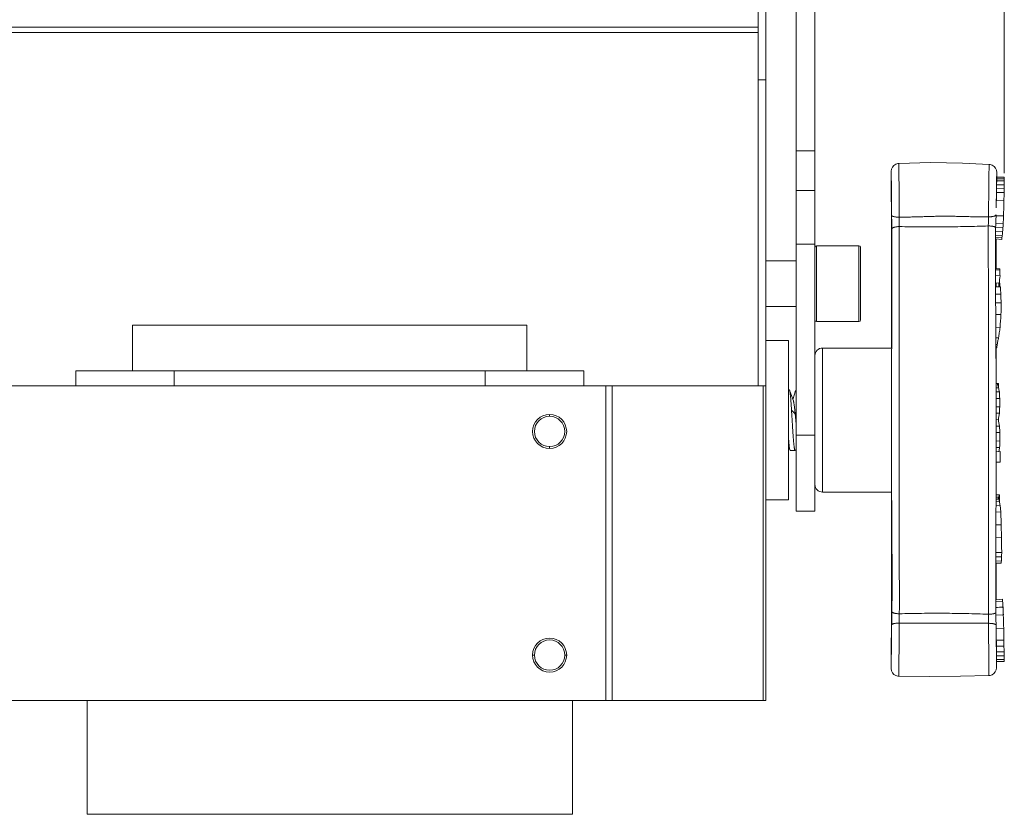
# Model space of a CAD drawing. Units: millimetres. Extents: x 27 to 1654, y 26 to 1163.
# Drawn here: x 549 to 679, y 554 to 659 of the extents above; entities that cross this region are included whole.
import ezdxf

# ---------------------------------------------------------------- set-up
doc = ezdxf.new("R2010")
doc.units = ezdxf.units.MM
doc.layers.add('SLD-0', color=7, linetype='Continuous', lineweight=15)
doc.layers.add('标注', color=7, linetype='Continuous', lineweight=15)
doc.styles.add('SLDTEXTSTYLE0', font='TXT', dxfattribs={"width": 0.638186})
doc.styles.add('SLDTEXTSTYLE1', font='TXT', dxfattribs={"width": 0.605})
doc.dimstyles.new('SLDDIMSTYLE1', dxfattribs={"dimtxt": 13, "dimasz": 3.302, "dimexe": 0, "dimexo": 0.0625, "dimgap": 3.25, "dimtad": 1, "dimrnd": 1e-09, "dimzin": 12, "dimdsep": 46, "dimtxsty": 'SLDTEXTSTYLE0', "dimblk1": 'NONE', "dimblk2": 'NONE', "dimsah": 1, "dimcen": 0.09, "dimadec": 0, "dimazin": 3, "dimtfac": 1, "dimtofl": 0, "dimtmove": 0, "dimatfit": 3, "dimldrblk": 'NONE', "dimfxl": 0, "dimfrac": 2, "dimtolj": 1, "dimtzin": 12, "dimarcsym": 0})

# ---------------------------------------------------------------- blocks, each defined once
blk = doc.blocks.new('_D_1')
at = {"layer": '标注'}
for p, q in [((159.3, 638.63), (159.3, 880.81)), ((679.22, 638.83), (679.22, 880.81)), ((664.22, 880.31), (174.3, 880.31))]:
    blk.add_line(p, q, dxfattribs=at)
for points in [[(174.3, 882.81), (174.3, 877.81), (159.3, 880.31)], [(664.22, 882.81), (664.22, 877.81), (679.22, 880.31)]]:
    blk.add_solid(points, dxfattribs=at)
at = {"layer": '标注', "insert": (337.73, 897.71), "char_height": 13, "attachment_point": 1, "style": 'SLDTEXTSTYLE1'}
blk.add_mtext('519.92mm(20.47in)', dxfattribs=at)
blk = doc.blocks.new('_NONE')

msp = doc.modelspace()

# ---------------------------------------------------------------- linework, layer by layer
at = {"layer": 'SLD-0', "lineweight": 0}
for p, q in [((647.748, 610.778), (647.748, 758.977)), ((651.748, 594.278), (651.748, 759.278)), ((654.248, 759.278), (654.248, 594.278)), ((646.748, 610.778), (646.748, 757.339)), ((191.748, 658.088), (646.748, 658.088)), ((191.748, 657.4), (646.748, 657.4)), ((647.748, 651.171), (646.748, 651.171)), ((651.748, 641.778), (654.248, 641.778)), ((669.47, 640.265), (665.318, 640.118)), ((673.692, 640.161), (669.47, 640.265)), ((664.314, 639.099), (664.306, 637.532)), ((664.354, 639.379), (664.314, 639.099)), ((664.473, 639.644), (664.354, 639.379)), ((664.662, 639.865), (664.473, 639.644)), ((664.903, 640.024), (664.662, 639.865)), ((665.175, 640.107), (664.903, 640.024)), ((665.318, 640.118), (665.175, 640.107)), ((677.212, 639.988), (673.692, 640.161)), ((677.364, 639.974), (677.212, 639.988)), ((677.634, 639.887), (677.364, 639.974)), ((677.874, 639.725), (677.634, 639.887)), ((678.061, 639.5), (677.874, 639.725)), ((678.179, 639.231), (678.061, 639.5)), ((678.218, 638.953), (678.179, 639.231)), ((678.218, 638.953), (678.213, 638.417)), ((678.221, 638.332), (678.218, 638.952)), ((678.213, 638.417), (678.212, 638.342)), ((678.215, 637.822), (679.215, 637.821)), ((678.219, 638.077), (679.219, 638.078)), ((678.22, 638.332), (679.22, 638.333)), ((679.217, 637.049), (679.221, 638.334)), ((654.248, 636.547), (651.748, 636.547)), ((664.306, 637.532), (664.317, 635.845)), ((678.2, 636.803), (679.2, 636.794)), ((678.208, 637.313), (679.208, 637.308)), ((679.217, 637.049), (679.217, 637.049)), ((679.217, 637.049), (679.217, 637.049)), ((679.217, 637.049), (679.217, 637.049)), ((664.317, 635.845), (664.348, 634.164)), ((678.174, 635.274), (679.174, 635.254)), ((678.192, 636.293), (679.192, 636.281)), ((664.348, 634.278), (664.348, 615.778)), ((678.149, 634.299), (678.148, 634.257)), ((678.149, 634.321), (678.149, 634.299)), ((678.149, 634.257), (678.15, 634.276)), ((664.361, 633.272), (664.376, 632.38)), ((678.084, 631.996), (678.099, 632.513)), ((678.099, 632.513), (678.125, 633.327)), ((678.117, 633.236), (679.116, 633.201)), ((664.376, 632.38), (664.384, 631.839)), ((664.384, 631.839), (664.389, 631.469)), ((664.389, 631.469), (664.406, 628.675)), ((678.046, 628.952), (678.076, 631.641)), ((678.071, 631.194), (679.001, 631.14)), ((678.076, 631.641), (678.084, 631.996)), ((678.079, 631.705), (679.042, 631.657)), ((678.091, 632.216), (679.072, 632.172)), ((678.059, 630.166), (678.887, 630.103)), ((678.062, 630.423), (678.916, 630.361)), ((678.065, 630.68), (678.949, 630.621)), ((678.148, 626.262), (678.148, 630.159)), ((654.248, 629.476), (651.748, 629.476)), ((654.448, 629.278), (660.048, 629.278)), ((654.448, 629.278), (660.048, 629.278)), ((654.448, 619.278), (654.448, 629.278)), ((660.048, 629.278), (660.048, 619.278)), ((660.248, 629.078), (660.248, 619.478)), ((664.406, 628.685), (664.4, 625.307)), ((678.054, 626.012), (678.046, 628.952)), ((651.748, 627.278), (647.748, 627.278)), ((678.053, 626.268), (678.619, 626.233)), ((678.054, 626.108), (678.64, 626.075)), ((678.079, 622.945), (678.054, 626.012)), ((664.4, 625.322), (664.384, 621.609)), ((678.059, 625.326), (678.655, 625.298)), ((678.067, 624.372), (678.541, 624.349)), ((678.071, 623.87), (678.699, 623.849)), ((678.148, 623.868), (678.148, 624.368)), ((678.607, 624.442), (678.609, 624.351)), ((678.105, 619.704), (678.079, 622.945)), ((678.079, 622.9), (678.759, 622.882)), ((651.748, 621.278), (647.748, 621.278)), ((664.384, 621.631), (664.368, 617.677)), ((678.089, 621.738), (678.801, 621.724)), ((678.101, 620.195), (678.78, 620.184)), ((678.124, 616.245), (678.105, 619.704)), ((564.248, 618.778), (616.248, 618.778)), ((564.248, 612.778), (564.248, 618.778)), ((564.248, 612.778), (564.248, 618.778)), ((616.248, 612.778), (616.248, 618.778)), ((616.248, 612.778), (616.248, 618.778)), ((654.448, 619.278), (660.048, 619.278)), ((654.448, 619.278), (660.048, 619.278)), ((678.111, 618.514), (678.663, 618.505)), ((664.368, 617.706), (664.359, 613.596)), ((678.119, 617.129), (678.463, 617.123)), ((650.748, 616.778), (647.748, 616.778)), ((650.748, 595.778), (650.748, 616.778)), ((664.364, 615.778), (655.248, 615.778)), ((655.248, 596.778), (655.248, 615.778)), ((678.135, 612.516), (678.124, 616.245)), ((678.124, 616.231), (678.288, 616.228)), ((678.125, 615.905), (678.239, 615.903)), ((678.125, 615.824), (678.219, 615.822)), ((678.148, 611.108), (678.148, 615.829)), ((664.359, 613.596), (664.355, 609.464)), ((556.748, 612.778), (623.748, 612.778)), ((556.748, 610.778), (556.748, 612.778)), ((569.748, 610.778), (569.748, 612.778)), ((610.748, 610.778), (610.748, 612.778)), ((623.748, 610.778), (623.748, 612.778)), ((678.14, 608.487), (678.135, 612.516)), ((190.748, 610.778), (647.748, 610.778)), ((626.666, 569.278), (626.666, 610.778)), ((627.514, 569.278), (627.514, 610.778)), ((647.397, 569.278), (647.397, 610.778)), ((647.748, 610.778), (647.748, 569.278)), ((678.137, 611.109), (678.289, 611.108)), ((678.137, 610.548), (678.475, 610.547)), ((678.289, 611.108), (678.373, 611.109)), ((678.373, 611.109), (678.462, 611.109)), ((678.462, 611.109), (678.461, 610.644)), ((678.461, 610.644), (678.461, 610.586)), ((650.859, 610.278), (650.748, 610.278)), ((650.859, 610.278), (650.748, 610.278)), ((650.899, 610.22), (650.859, 610.278)), ((651.071, 609.732), (650.899, 610.22)), ((651.268, 609.177), (651.071, 609.732)), ((651.4, 608.807), (651.268, 609.177)), ((651.542, 609.712), (651.332, 608.997)), ((651.681, 610.192), (651.542, 609.712)), ((664.355, 609.464), (664.354, 605.374)), ((678.138, 609.986), (678.567, 609.986)), ((678.139, 609.142), (678.616, 609.142)), ((678.14, 604.312), (678.14, 608.487)), ((678.14, 608.017), (678.617, 608.018)), ((619.248, 607.028), (619.248, 606.778)), ((651.636, 607.118), (651.156, 607.563)), ((651.748, 607.246), (651.636, 607.118)), ((678.14, 607.174), (678.571, 607.175)), ((678.467, 606.518), (678.468, 606.333)), ((664.354, 605.374), (664.356, 601.392)), ((678.14, 606.331), (678.439, 606.333)), ((678.14, 605.486), (678.579, 605.489)), ((678.468, 606.333), (678.469, 606.143)), ((654.248, 604.278), (651.748, 604.278)), ((678.137, 600.255), (678.14, 604.312)), ((678.14, 604.642), (678.632, 604.645)), ((678.64, 603.521), (678.632, 604.645)), ((619.248, 602.528), (619.248, 602.778)), ((650.748, 602.993), (650.931, 602.364)), ((678.139, 603.517), (678.64, 603.521)), ((678.139, 602.674), (678.602, 602.678)), ((650.931, 602.364), (650.981, 602.278)), ((651.625, 602.278), (650.981, 602.278)), ((651.625, 602.278), (650.981, 602.278)), ((651.672, 602.346), (651.625, 602.278)), ((664.356, 601.392), (664.362, 597.543)), ((678.138, 602.11), (678.653, 602.115)), ((678.669, 600.71), (678.653, 602.115)), ((678.129, 596.489), (678.137, 600.255)), ((678.137, 600.704), (678.669, 600.71)), ((678.148, 595.846), (678.148, 600.704)), ((664.362, 597.543), (664.373, 593.841)), ((664.364, 596.778), (655.248, 596.778)), ((664.348, 596.778), (664.348, 578.278)), ((678.115, 592.984), (678.129, 596.489)), ((678.127, 596.119), (678.5, 596.129)), ((678.128, 596.396), (678.587, 596.406)), ((678.587, 596.406), (678.606, 595.564)), ((650.748, 595.778), (647.748, 595.778)), ((678.123, 594.987), (678.664, 594.999)), ((678.125, 595.553), (678.583, 595.564)), ((678.377, 595.853), (678.126, 595.845)), ((678.126, 595.839), (678.489, 595.848)), ((678.379, 595.853), (678.377, 595.853)), ((678.489, 595.848), (678.379, 595.853)), ((678.41, 595.851), (678.413, 595.865)), ((678.606, 595.564), (678.608, 595.463)), ((678.753, 594.153), (678.664, 594.999)), ((654.248, 594.278), (651.748, 594.278)), ((664.373, 593.841), (664.39, 590.315)), ((678.119, 594.14), (678.753, 594.153)), ((678.098, 589.696), (678.115, 592.984)), ((678.112, 592.45), (678.821, 592.464)), ((678.857, 590.777), (678.821, 592.464)), ((664.39, 590.315), (664.408, 586.959)), ((678.084, 586.591), (678.098, 589.696)), ((678.104, 590.761), (678.857, 590.777)), ((678.094, 588.791), (678.877, 588.812)), ((678.087, 587.389), (678.81, 587.417)), ((678.089, 587.668), (678.84, 587.694)), ((678.091, 588.229), (678.868, 588.252)), ((678.148, 582.591), (678.148, 587.391)), ((664.408, 586.959), (664.415, 583.801)), ((678.081, 583.623), (678.084, 586.591)), ((664.415, 583.801), (664.397, 581.034)), ((678.102, 580.91), (678.081, 583.623)), ((678.089, 582.588), (678.967, 582.635)), ((678.091, 582.332), (678.993, 582.376)), ((679.003, 582.377), (679.004, 582.372)), ((664.392, 580.682), (664.382, 580.148)), ((664.397, 581.034), (664.392, 580.682)), ((678.107, 580.569), (678.102, 580.91)), ((678.117, 580.053), (678.107, 580.569)), ((678.108, 580.544), (679.089, 580.576)), ((664.382, 580.148), (664.364, 579.267)), ((678.134, 579.228), (678.117, 580.053)), ((664.348, 578.397), (664.31, 576.753)), ((678.139, 578.76), (679.139, 578.781)), ((678.148, 578.293), (678.148, 578.283)), ((678.148, 578.283), (678.148, 578.274)), ((678.148, 578.274), (678.148, 578.264)), ((678.149, 578.274), (678.149, 578.293)), ((678.149, 578.274), (678.149, 578.293)), ((679.149, 578.288), (679.139, 578.781)), ((664.31, 576.753), (664.297, 575.083)), ((678.156, 577.601), (678.158, 577.484)), ((678.158, 577.484), (678.16, 577.226)), ((678.16, 577.226), (678.168, 576.458)), ((678.167, 577.231), (679.167, 577.245)), ((678.168, 576.458), (678.17, 576.201)), ((678.17, 576.201), (678.172, 575.954)), ((678.172, 575.954), (678.173, 575.91)), ((678.173, 575.91), (678.175, 575.692)), ((678.175, 575.692), (678.179, 575.193)), ((678.177, 576.467), (679.177, 576.476)), ((678.185, 575.703), (679.185, 575.708)), ((616.998, 575.278), (617.248, 575.278)), ((621.498, 575.278), (621.248, 575.278)), ((664.297, 575.083), (664.307, 573.506)), ((678.179, 575.193), (678.184, 574.676)), ((678.184, 574.676), (678.185, 574.606)), ((678.185, 574.606), (678.186, 574.459)), ((678.186, 574.459), (678.186, 574.413)), ((678.189, 575.193), (679.189, 575.196)), ((678.191, 573.609), (678.193, 574.472)), ((678.192, 574.683), (679.192, 574.683)), ((678.193, 574.428), (679.193, 574.428)), ((679.193, 574.428), (679.193, 574.472)), ((664.307, 573.506), (664.308, 573.649)), ((664.307, 573.506), (664.347, 573.224)), ((664.347, 573.224), (664.467, 572.957)), ((664.467, 572.957), (664.657, 572.735)), ((664.657, 572.735), (664.899, 572.577)), ((677.606, 572.674), (677.845, 572.834)), ((677.845, 572.834), (678.033, 573.058)), ((678.033, 573.058), (678.151, 573.326)), ((678.151, 573.326), (678.191, 573.609)), ((664.899, 572.577), (665.17, 572.495)), ((665.17, 572.495), (665.311, 572.484)), ((665.311, 572.484), (669.389, 572.45)), ((669.389, 572.45), (673.435, 572.501)), ((673.435, 572.501), (677.187, 572.576)), ((677.187, 572.576), (677.337, 572.589)), ((677.337, 572.589), (677.606, 572.674)), ((190.748, 569.278), (647.748, 569.278)), ((558.248, 569.278), (558.248, 554.278)), ((622.248, 569.278), (622.248, 554.278)), ((622.248, 554.278), (558.248, 554.278))]:
    msp.add_line(p, q, dxfattribs=at)
for centre, radius in [((619.248, 604.778), 2.25), ((619.248, 604.778), 2), ((619.248, 575.278), 2.25), ((619.248, 575.278), 2)]:
    msp.add_circle(centre, radius, dxfattribs=at)
for centre, radius, start, end in [((131.545, 645.517), 546.714, 359.11486, 359.24798), ((610.485, 638.493), 67.733, 359.00151, 359.43261), ((651.313, 638.315), 26.907, 358.95025, 359.49286), ((654.228, 638.366), 23.992, 359.31089, 359.91937), ((610.776, 638.496), 68.443, 359.00489, 359.43479), ((652.07, 638.317), 27.15, 358.95399, 359.49575), ((655.155, 638.368), 24.065, 359.31024, 359.9183), ((-195.661, 649.579), 873.944, 359.028832, 359.18), ((535.862, 638.715), 142.351, 359.02536, 359.23049), ((568.566, 638.777), 109.652, 358.96823, 359.23453), ((535.592, 638.718), 143.621, 359.02778, 359.23261), ((568.568, 638.781), 110.65, 358.97128, 359.23714), ((608.275, 637.864), 70.946, 358.71902, 359.13433), ((607.337, 637.816), 71.883, 358.77397, 359.18401), ((651.785, 637.389), 27.434, 358.75336, 359.29024), ((650.599, 637.354), 28.62, 358.87524, 359.39003), ((550.238, 637.845), 127.961, 358.40136, 358.84866), ((524.073, 638.599), 154.136, 358.76398, 359.14289), ((550.822, 637.83), 128.378, 358.40363, 358.85037), ((523.957, 638.598), 155.252, 358.76598, 359.14493), ((577.35, 638.32), 101.873, 358.56231, 358.85143), ((581.253, 638.198), 97.969, 358.5759, 358.87671), ((487.638, 638.246), 190.552, 358.82001, 358.95379), ((539.033, 638.172), 140.171, 357.96736, 358.39797), ((398.41, 630.129), 266.963, 0.35761, 0.62577), ((590.308, 636.539), 88.871, 357.18382, 357.84727), ((629.961, 635.283), 49.214, 355.1705, 355.77499), ((615.168, 635.613), 63.996, 356.45606, 356.91805), ((687.02, 629.308), 8.172, 172.5932, 174.41433), ((693.258, 628.688), 14.439, 172.30512, 173.34542), ((654.448, 629.078), 0.2, 90, 180), ((660.048, 629.078), 0.2, 0, 90), ((693.396, 625.956), 14.756, 179.54026, 182.55785), ((702.577, 621.961), 24.154, 172.05968, 174.32698), ((703.687, 624.961), 25.086, 180.355, 181.18435), ((705.171, 624.997), 26.57, 181.39347, 182.484), ((724.932, 626.243), 46.295, 182.96454, 184.16285), ((792.696, 626.408), 113.991, 181.77233, 182.35478), ((1086.122, 615.568), 407.368, 179.13415, 179.35082), ((654.448, 619.478), 0.2, 180, 270), ((660.048, 619.478), 0.2, 270, 0), ((-89.476, 673.227), 770.085, 355.925179, 356.050397), ((655.248, 614.778), 1, 90, 180), ((722.967, 617.534), 45.037, 188.92501, 189.64914), ((1034.177, 629.885), 356.166, 183.20283, 183.33867), ((975.628, 591.395), 297.476, 176.79662, 176.95921), ((715.026, 601.062), 36.964, 170.48066, 171.80175), ((723.273, 613.3), 45.372, 188.83266, 189.91316), ((714.822, 597.142), 36.641, 171.30923, 172.19501), ((912.921, 592.409), 234.544, 177.28442, 177.49046), ((655.248, 597.778), 1, 180, 270), ((756.181, 606.368), 78.347, 187.92663, 188.3439), ((969.758, 592.775), 290.908, 180.39342, 180.78058), ((777.166, 586.915), 98.307, 178.89428, 179.22068), ((689.838, 586.356), 11.079, 173.06156, 174.50251), ((716.199, 586.102), 37.392, 176.70356, 177.55923), ((688.055, 583.425), 9.122, 184.96757, 186.60563), ((688.082, 583.587), 9.158, 186.51595, 187.59121), ((567.894, 574.943), 111.348, 3.42928, 3.82736), ((597.321, 576.804), 81.872, 3.35764, 3.89966), ((588.248, 577.014), 90.911, 2.24545, 2.89408), ((592.364, 577.481), 86.787, 2.04119, 2.72005), ((537.81, 575.696), 141.363, 1.25083, 1.97849), ((512.374, 576.181), 165.788, 0.73021, 1.05236), ((382.394, 574.422), 295.78, 0.61568, 0.74418), ((470.503, 574.276), 207.684, 0.81526, 1.10303), ((470.794, 574.282), 208.394, 0.81465, 1.10161), ((467.946, 574.118), 210.244, 0.64021, 0.84854), ((467.8, 574.117), 211.39, 0.63955, 0.84782), ((491.315, 574.09), 186.877, 0.49448, 0.72885), ((534.101, 574.262), 144.091, 0.37027, 0.57307), ((491.154, 574.088), 188.038, 0.49383, 0.72793), ((534.191, 574.258), 145.001, 0.37056, 0.57278), ((593.617, 574.389), 84.576, 0.19955, 0.54477), ((656.353, 574.483), 21.84, 359.97045, 0.52475), ((594.072, 574.388), 85.12, 0.19894, 0.54367), ((657.31, 574.483), 21.883, 359.97136, 0.52522)]:
    msp.add_arc(centre, radius, start, end, dxfattribs=at)
for points, knots in [([(664.35, 634.167), (664.346, 634.482), (664.34, 635.103), (664.333, 636.009), (664.327, 636.849), (664.322, 637.589), (664.318, 638.199), (664.316, 638.615), (664.315, 638.865), (664.315, 638.985), (664.314, 639.058), (664.314, 639.091), (664.314, 639.099)], [0, 0, 0, 0, 0.1914047, 0.3779094, 0.5507927, 0.7028324, 0.8280753, 0.9218661, 0.9556959, 0.9802307, 0.9950567, 1, 1, 1, 1]), ([(665.358, 633.044), (665.356, 633.256), (665.352, 633.682), (665.348, 634.326), (665.345, 634.972), (665.341, 635.612), (665.339, 636.237), (665.336, 636.837), (665.333, 637.405), (665.33, 637.932), (665.328, 638.343), (665.326, 638.648), (665.325, 638.856), (665.324, 639.05), (665.323, 639.23), (665.322, 639.394), (665.321, 639.542), (665.32, 639.674), (665.32, 639.773), (665.319, 639.844), (665.319, 639.891), (665.319, 639.934), (665.318, 639.972), (665.318, 640.006), (665.318, 640.035), (665.318, 640.057), (665.318, 640.072), (665.318, 640.082), (665.318, 640.09), (665.318, 640.098), (665.318, 640.104), (665.318, 640.108), (665.318, 640.111), (665.318, 640.113), (665.318, 640.115), (665.318, 640.116), (665.318, 640.117), (665.318, 640.118), (665.318, 640.118), (665.318, 640.118), (665.318, 640.118), (665.318, 640.118), (665.318, 640.118)], [0, 0, 0, 0, 0.08961, 0.1809842, 0.2728033, 0.3637476, 0.4524977, 0.5377341, 0.6182496, 0.6930982, 0.7613723, 0.7927795, 0.8222553, 0.8497207, 0.8750963, 0.8983031, 0.9192636, 0.9379188, 0.9542189, 0.9614704, 0.9681146, 0.9741454, 0.9795564, 0.9843416, 0.9884948, 0.9920104, 0.9935284, 0.9948867, 0.9960852, 0.9971238, 0.9980027, 0.9987217, 0.9990213, 0.999281, 0.9995007, 0.9996805, 0.9998203, 0.9999201, 0.9999551, 0.99998, 0.999995, 1, 1, 1, 1]), ([(677.212, 639.988), (677.212, 639.988), (677.212, 639.988), (677.212, 639.988), (677.212, 639.988), (677.212, 639.988), (677.212, 639.987), (677.212, 639.986), (677.212, 639.985), (677.212, 639.983), (677.211, 639.981), (677.211, 639.979), (677.211, 639.974), (677.211, 639.968), (677.211, 639.961), (677.211, 639.953), (677.211, 639.943), (677.211, 639.928), (677.211, 639.907), (677.21, 639.879), (677.21, 639.846), (677.209, 639.808), (677.209, 639.766), (677.208, 639.721), (677.207, 639.651), (677.206, 639.554), (677.205, 639.425), (677.203, 639.281), (677.201, 639.121), (677.198, 638.946), (677.196, 638.757), (677.193, 638.554), (677.19, 638.338), (677.188, 638.109), (677.184, 637.779), (677.179, 637.34), (677.173, 636.785), (677.167, 636.196), (677.162, 635.584), (677.156, 634.957), (677.149, 634.326), (677.141, 633.702), (677.134, 633.288), (677.13, 633.084)], [0, 0, 0, 0, 0.000005, 0.00002, 0.000045, 0.00008, 0.00018, 0.00032, 0.0005001, 0.0007201, 0.0009802, 0.0012803, 0.0020004, 0.0028807, 0.0039209, 0.0051213, 0.0064817, 0.0080021, 0.0115232, 0.0156827, 0.0204748, 0.0258928, 0.0319299, 0.0385797, 0.0458355, 0.0621384, 0.0807856, 0.1017239, 0.1248937, 0.1502235, 0.1776404, 0.2070714, 0.2384438, 0.271684, 0.3067026, 0.3816423, 0.4623926, 0.5480267, 0.6372271, 0.7285095, 0.8203888, 0.9113804, 1, 1, 1, 1]), ([(664.361, 633.272), (664.361, 633.269), (664.362, 633.261), (664.366, 633.25), (664.372, 633.239), (664.385, 633.224), (664.406, 633.206), (664.44, 633.185), (664.482, 633.166), (664.532, 633.147), (664.591, 633.129), (664.682, 633.106), (664.811, 633.081), (664.981, 633.06), (665.166, 633.047), (665.293, 633.044), (665.358, 633.044)], [0, 0, 0, 0, 0.0102674, 0.0210721, 0.032803, 0.0457552, 0.0760659, 0.1130465, 0.1570262, 0.2079867, 0.2657032, 0.3298031, 0.4751173, 0.6391718, 0.8162395, 1, 1, 1, 1]), ([(677.13, 633.084), (676.885, 633.082), (676.395, 633.082), (675.66, 633.089), (674.924, 633.102), (674.311, 633.117), (673.821, 633.129), (673.453, 633.138), (673.085, 633.146), (672.595, 633.158), (672.105, 633.169), (671.614, 633.174), (671.246, 633.174), (670.878, 633.171), (670.388, 633.162), (669.897, 633.148), (669.407, 633.133), (669.039, 633.122), (668.671, 633.111), (668.18, 633.095), (667.567, 633.077), (666.83, 633.059), (666.094, 633.047), (665.603, 633.044), (665.358, 633.044)], [0, 0, 0, 0, 0.0624534, 0.1249109, 0.1873776, 0.2498541, 0.2810946, 0.3123358, 0.3435778, 0.3748209, 0.4373064, 0.4685468, 0.4997871, 0.5310301, 0.5622784, 0.6247935, 0.6560568, 0.687322, 0.7185893, 0.7498586, 0.8123997, 0.8749377, 0.9374704, 1, 1, 1, 1]), ([(677.13, 633.084), (677.127, 632.882), (677.119, 632.48), (677.113, 632.077), (677.111, 631.877)], [0, 0, 0, 0, 0.5033047, 1, 1, 1, 1]), ([(678.125, 633.327), (678.125, 633.324), (678.123, 633.316), (678.119, 633.305), (678.113, 633.294), (678.101, 633.278), (678.079, 633.259), (678.045, 633.237), (678.003, 633.216), (677.953, 633.196), (677.895, 633.177), (677.804, 633.153), (677.675, 633.127), (677.505, 633.104), (677.322, 633.089), (677.195, 633.085), (677.13, 633.084)], [0, 0, 0, 0, 0.010518, 0.021614, 0.0336523, 0.0469098, 0.0777821, 0.1152205, 0.1595385, 0.2107154, 0.2685295, 0.3326158, 0.4776026, 0.6410078, 0.8172097, 1, 1, 1, 1]), ([(664.389, 631.469), (664.389, 631.48), (664.392, 631.503), (664.407, 631.536), (664.43, 631.568), (664.463, 631.598), (664.504, 631.627), (664.554, 631.655), (664.611, 631.681), (664.675, 631.705), (664.747, 631.726), (664.852, 631.752), (664.996, 631.777), (665.179, 631.794), (665.304, 631.796), (665.369, 631.795)], [0, 0, 0, 0, 0.0301259, 0.0622137, 0.0979741, 0.1385516, 0.1845703, 0.2362813, 0.293678, 0.3565647, 0.4246068, 0.4973669, 0.6548593, 0.8242299, 1, 1, 1, 1]), ([(665.372, 580.735), (665.375, 581.098), (665.379, 581.86), (665.379, 583.055), (665.377, 584.349), (665.373, 585.731), (665.368, 587.189), (665.362, 588.714), (665.358, 590.297), (665.354, 591.932), (665.351, 593.615), (665.35, 595.342), (665.349, 597.107), (665.348, 599.519), (665.348, 602.581), (665.348, 606.278), (665.348, 609.97), (665.348, 613.02), (665.349, 615.423), (665.35, 617.183), (665.351, 618.908), (665.353, 620.592), (665.357, 622.23), (665.361, 623.814), (665.365, 625.339), (665.37, 626.796), (665.373, 628.176), (665.375, 629.469), (665.374, 630.666), (665.371, 631.43), (665.369, 631.795)], [0, 0, 0, 0, 0.0213072, 0.0447789, 0.0701945, 0.0973333, 0.1259742, 0.1558967, 0.186921, 0.2189644, 0.2519575, 0.2858156, 0.3204255, 0.3556708, 0.4275422, 0.500307, 0.5729176, 0.644443, 0.6795436, 0.7140621, 0.7478866, 0.7809053, 0.8130056, 0.8440744, 0.8739919, 0.9025897, 0.9296785, 0.9550693, 0.9785728, 1, 1, 1, 1]), ([(677.111, 631.877), (676.622, 631.863), (675.645, 631.837), (674.178, 631.805), (672.956, 631.784), (671.978, 631.772), (670.999, 631.763), (669.776, 631.757), (668.307, 631.761), (666.838, 631.774), (665.858, 631.787), (665.369, 631.795)], [0, 0, 0, 0, 0.1248913, 0.2497886, 0.3747079, 0.4371798, 0.4996622, 0.624664, 0.7497226, 0.8748388, 1, 1, 1, 1]), ([(677.111, 631.877), (677.106, 631.517), (677.101, 630.755), (677.099, 629.557), (677.103, 628.253), (677.11, 626.855), (677.118, 625.38), (677.127, 623.839), (677.134, 622.242), (677.14, 620.598), (677.144, 618.91), (677.147, 617.183), (677.148, 615.422), (677.148, 613.02), (677.148, 609.97), (677.148, 606.278), (677.148, 602.581), (677.148, 599.519), (677.148, 597.106), (677.147, 595.34), (677.145, 593.61), (677.142, 591.921), (677.138, 590.277), (677.133, 588.684), (677.127, 587.146), (677.122, 585.675), (677.119, 584.284), (677.117, 582.985), (677.118, 581.792), (677.122, 581.035), (677.125, 580.676)], [0, 0, 0, 0, 0.021132, 0.0446206, 0.0701922, 0.0975722, 0.1264864, 0.1566603, 0.187871, 0.2200169, 0.2530139, 0.2867736, 0.3212005, 0.3561984, 0.4275149, 0.4999179, 0.5724814, 0.6441603, 0.6793127, 0.7138454, 0.7476639, 0.7806754, 0.8127976, 0.8439541, 0.8740508, 0.9028709, 0.9301451, 0.9556042, 0.9789788, 1, 1, 1, 1]), ([(678.076, 631.641), (678.076, 631.645), (678.075, 631.653), (678.071, 631.67), (678.058, 631.691), (678.035, 631.715), (678.003, 631.737), (677.962, 631.759), (677.914, 631.779), (677.858, 631.799), (677.795, 631.816), (677.725, 631.832), (677.62, 631.851), (677.478, 631.869), (677.298, 631.879), (677.174, 631.879), (677.111, 631.877)], [0, 0, 0, 0, 0.0117783, 0.0238807, 0.0503745, 0.0817368, 0.1191598, 0.1631565, 0.213837, 0.2710651, 0.3345346, 0.4038141, 0.4783822, 0.640918, 0.8167763, 1, 1, 1, 1]), ([(678.949, 630.621), (678.953, 630.664), (678.971, 630.837), (678.988, 631.01), (679.001, 631.14)], [0, 0, 0, 0, 0.2474413, 1, 1, 1, 1]), ([(678.64, 626.075), (678.634, 626.1), (678.624, 626.153), (678.62, 626.206), (678.619, 626.233)], [0, 0, 0, 0, 0.4885902, 1, 1, 1, 1]), ([(678.515, 623.855), (678.514, 623.895), (678.512, 624.06), (678.513, 624.225), (678.516, 624.349)], [0, 0, 0, 0, 0.2439471, 1, 1, 1, 1]), ([(678.463, 617.123), (678.493, 617.347), (678.558, 617.808), (678.627, 618.269), (678.663, 618.505)], [0, 0, 0, 0, 0.4872001, 1, 1, 1, 1]), ([(678.288, 616.228), (678.298, 616.303), (678.32, 616.452), (678.361, 616.676), (678.409, 616.9), (678.445, 617.048), (678.463, 617.123)], [0, 0, 0, 0, 0.2479985, 0.4972522, 0.7479283, 1, 1, 1, 1]), ([(678.219, 615.822), (678.219, 615.836), (678.224, 615.864), (678.233, 615.89), (678.239, 615.903)], [0, 0, 0, 0, 0.493554, 1, 1, 1, 1]), ([(678.239, 615.903), (678.242, 615.931), (678.255, 616.039), (678.272, 616.148), (678.288, 616.228)], [0, 0, 0, 0, 0.2538892, 1, 1, 1, 1]), ([(678.475, 610.547), (678.438, 610.641), (678.37, 610.826), (678.313, 611.015), (678.29, 611.108)], [0, 0, 0, 0, 0.511539, 1, 1, 1, 1]), ([(651.156, 607.563), (651.145, 607.728), (651.125, 608.048), (651.093, 608.508), (651.061, 608.928), (651.03, 609.301), (651.003, 609.579), (650.98, 609.772), (650.964, 609.894), (650.949, 610), (650.933, 610.089), (650.919, 610.152), (650.908, 610.194), (650.902, 610.212), (650.899, 610.22)], [0, 0, 0, 0, 0.1856121, 0.3594308, 0.5181017, 0.658906, 0.7793669, 0.8312809, 0.8773563, 0.9173893, 0.9512319, 0.9787857, 0.9901854, 1, 1, 1, 1]), ([(651.636, 607.118), (651.626, 607.217), (651.607, 607.41), (651.578, 607.69), (651.549, 607.948), (651.52, 608.181), (651.491, 608.384), (651.466, 608.535), (651.445, 608.638), (651.431, 608.703), (651.416, 608.758), (651.406, 608.792), (651.4, 608.807)], [0, 0, 0, 0, 0.175297, 0.3408539, 0.4937593, 0.6317878, 0.7529745, 0.8556257, 0.89952, 0.9382658, 0.9717789, 1, 1, 1, 1]), ([(651.625, 602.278), (651.622, 602.278), (651.617, 602.28), (651.609, 602.286), (651.601, 602.295), (651.594, 602.307), (651.587, 602.323), (651.579, 602.343), (651.572, 602.365), (651.561, 602.402), (651.548, 602.457), (651.533, 602.533), (651.518, 602.622), (651.504, 602.724), (651.489, 602.839), (651.474, 602.965), (651.459, 603.103), (651.439, 603.309), (651.414, 603.592), (651.385, 603.959), (651.356, 604.358), (651.327, 604.784), (651.298, 605.231), (651.27, 605.693), (651.241, 606.163), (651.203, 606.788), (651.175, 607.254), (651.156, 607.563)], [0, 0, 0, 0, 0.0014627, 0.0031983, 0.005378, 0.0080886, 0.0113741, 0.0152577, 0.0197528, 0.0248666, 0.0369522, 0.0515016, 0.0684836, 0.0878574, 0.1095587, 0.1335123, 0.1596413, 0.1878609, 0.250161, 0.3195605, 0.39509, 0.4757058, 0.5602764, 0.6476191, 0.7364945, 0.825683, 1, 1, 1, 1]), ([(651.748, 605.898), (651.729, 606.104), (651.693, 606.511), (651.655, 606.917), (651.636, 607.118)], [0, 0, 0, 0, 0.5054261, 1, 1, 1, 1]), ([(678.632, 604.645), (678.627, 604.715), (678.61, 604.996), (678.592, 605.278), (678.579, 605.489)], [0, 0, 0, 0, 0.2482597, 1, 1, 1, 1]), ([(650.748, 604.03), (650.763, 603.833), (650.784, 603.551), (650.816, 603.194), (650.838, 602.966), (650.861, 602.769), (650.88, 602.624), (650.896, 602.525), (650.908, 602.464), (650.919, 602.411), (650.927, 602.379), (650.931, 602.364)], [0, 0, 0, 0, 0.3520451, 0.5056789, 0.6424654, 0.7612286, 0.8608942, 0.9033011, 0.9406594, 0.9729075, 1, 1, 1, 1]), ([(678.413, 595.865), (678.422, 595.91), (678.439, 595.977), (678.471, 596.064), (678.49, 596.107), (678.5, 596.129)], [0, 0, 0, 0, 0.4905343, 0.74237, 1, 1, 1, 1]), ([(678.5, 596.129), (678.506, 596.151), (678.532, 596.245), (678.562, 596.337), (678.587, 596.406)], [0, 0, 0, 0, 0.2417731, 1, 1, 1, 1]), ([(678.583, 595.564), (678.574, 595.588), (678.54, 595.682), (678.509, 595.777), (678.489, 595.848)], [0, 0, 0, 0, 0.259003, 1, 1, 1, 1]), ([(678.821, 592.464), (678.816, 592.605), (678.793, 593.168), (678.77, 593.731), (678.753, 594.153)], [0, 0, 0, 0, 0.2508682, 1, 1, 1, 1]), ([(664.397, 581.034), (664.397, 581.024), (664.4, 581.002), (664.414, 580.972), (664.438, 580.943), (664.471, 580.914), (664.512, 580.887), (664.561, 580.862), (664.618, 580.838), (664.682, 580.816), (664.753, 580.796), (664.858, 580.773), (665.001, 580.75), (665.183, 580.735), (665.309, 580.734), (665.372, 580.735)], [0, 0, 0, 0, 0.028324, 0.0587936, 0.0932498, 0.1328703, 0.1782617, 0.2296415, 0.2869681, 0.3500137, 0.4184146, 0.4917073, 0.650698, 0.8220037, 1, 1, 1, 1]), ([(665.36, 579.502), (665.362, 579.71), (665.367, 580.121), (665.371, 580.532), (665.372, 580.735)], [0, 0, 0, 0, 0.5058102, 1, 1, 1, 1]), ([(677.125, 580.676), (676.145, 580.707), (674.676, 580.748), (672.717, 580.781), (671.248, 580.795), (669.779, 580.796), (667.821, 580.782), (666.352, 580.756), (665.372, 580.735)], [0, 0, 0, 0, 0.2500827, 0.3750844, 0.5000659, 0.6250387, 0.7500151, 1, 1, 1, 1]), ([(678.102, 580.91), (678.102, 580.906), (678.102, 580.898), (678.097, 580.881), (678.084, 580.86), (678.06, 580.837), (678.028, 580.814), (677.986, 580.793), (677.937, 580.773), (677.88, 580.754), (677.816, 580.736), (677.745, 580.72), (677.64, 580.701), (677.496, 580.684), (677.314, 580.674), (677.189, 580.674), (677.125, 580.676)], [0, 0, 0, 0, 0.0115445, 0.023446, 0.0496561, 0.08088, 0.1182785, 0.1623305, 0.2131195, 0.270489, 0.334115, 0.4035522, 0.4782671, 0.6410215, 0.8169394, 1, 1, 1, 1]), ([(677.125, 580.676), (677.126, 580.477), (677.13, 580.077), (677.135, 579.676), (677.137, 579.474)], [0, 0, 0, 0, 0.4961857, 1, 1, 1, 1]), ([(664.364, 579.267), (664.364, 579.271), (664.365, 579.278), (664.369, 579.289), (664.375, 579.3), (664.387, 579.315), (664.409, 579.334), (664.443, 579.355), (664.485, 579.375), (664.535, 579.394), (664.593, 579.412), (664.684, 579.436), (664.814, 579.461), (664.984, 579.483), (665.168, 579.498), (665.295, 579.502), (665.36, 579.502)], [0, 0, 0, 0, 0.0103273, 0.0212039, 0.0330118, 0.0460412, 0.076495, 0.1135928, 0.1576596, 0.2086774, 0.2664224, 0.3305233, 0.4757649, 0.6396648, 0.8165131, 1, 1, 1, 1]), ([(665.311, 572.484), (665.311, 572.484), (665.311, 572.484), (665.311, 572.484), (665.311, 572.484), (665.311, 572.485), (665.311, 572.485), (665.311, 572.486), (665.311, 572.488), (665.311, 572.489), (665.311, 572.491), (665.311, 572.494), (665.311, 572.498), (665.311, 572.505), (665.312, 572.512), (665.312, 572.52), (665.312, 572.53), (665.312, 572.545), (665.312, 572.566), (665.312, 572.596), (665.312, 572.629), (665.313, 572.667), (665.313, 572.71), (665.313, 572.756), (665.314, 572.827), (665.314, 572.926), (665.315, 573.057), (665.316, 573.204), (665.317, 573.366), (665.319, 573.544), (665.32, 573.737), (665.322, 573.944), (665.323, 574.164), (665.325, 574.397), (665.327, 574.732), (665.33, 575.178), (665.333, 575.741), (665.337, 576.337), (665.34, 576.958), (665.344, 577.593), (665.348, 578.234), (665.353, 578.871), (665.357, 579.293), (665.36, 579.502)], [0, 0, 0, 0, 0.000005, 0.00002, 0.000045, 0.00008, 0.00018, 0.00032, 0.0005, 0.00072, 0.00098, 0.00128, 0.0019999, 0.0028799, 0.0039199, 0.0051199, 0.0064798, 0.0079998, 0.0115198, 0.015678, 0.0204688, 0.025886, 0.0319231, 0.038574, 0.0458322, 0.0621458, 0.0808135, 0.1017849, 0.1250004, 0.1503836, 0.1778564, 0.2073407, 0.2387584, 0.2720307, 0.3070635, 0.3819616, 0.4625508, 0.5478865, 0.6367323, 0.7277276, 0.8195113, 0.9107224, 1, 1, 1, 1]), ([(677.137, 579.474), (676.646, 579.481), (675.91, 579.488), (674.929, 579.494), (674.193, 579.496), (673.457, 579.498), (672.72, 579.498), (671.984, 579.498), (671.248, 579.498), (670.512, 579.501), (669.776, 579.505), (669.04, 579.508), (668.304, 579.51), (667.568, 579.511), (666.587, 579.51), (665.85, 579.506), (665.36, 579.502)], [0, 0, 0, 0, 0.1250158, 0.1875197, 0.2500214, 0.3125214, 0.3750201, 0.4375176, 0.5000145, 0.5625113, 0.6250085, 0.6875057, 0.7500032, 0.8125012, 0.8749999, 1, 1, 1, 1]), ([(678.134, 579.228), (678.133, 579.231), (678.132, 579.239), (678.129, 579.25), (678.122, 579.261), (678.11, 579.277), (678.088, 579.296), (678.055, 579.318), (678.013, 579.339), (677.962, 579.359), (677.904, 579.378), (677.813, 579.403), (677.683, 579.429), (677.513, 579.453), (677.329, 579.469), (677.202, 579.473), (677.137, 579.474)], [0, 0, 0, 0, 0.0104822, 0.0215273, 0.0335062, 0.0467016, 0.0774554, 0.1147977, 0.1590489, 0.2101904, 0.2679994, 0.3321065, 0.4771969, 0.6407549, 0.8171103, 1, 1, 1, 1]), ([(677.137, 579.474), (677.139, 579.271), (677.144, 578.858), (677.149, 578.234), (677.153, 577.604), (677.157, 576.977), (677.16, 576.366), (677.164, 575.778), (677.167, 575.223), (677.17, 574.784), (677.173, 574.455), (677.174, 574.226), (677.176, 574.01), (677.178, 573.807), (677.179, 573.618), (677.181, 573.443), (677.182, 573.283), (677.183, 573.139), (677.184, 573.01), (677.185, 572.913), (677.185, 572.844), (677.186, 572.798), (677.186, 572.756), (677.186, 572.719), (677.186, 572.686), (677.187, 572.657), (677.187, 572.636), (677.187, 572.621), (677.187, 572.612), (677.187, 572.604), (677.187, 572.596), (677.187, 572.59), (677.187, 572.586), (677.187, 572.583), (677.187, 572.581), (677.187, 572.58), (677.187, 572.578), (677.187, 572.577), (677.187, 572.577), (677.187, 572.576), (677.187, 572.576), (677.187, 572.576), (677.187, 572.576), (677.187, 572.576)], [0, 0, 0, 0, 0.0885845, 0.1795395, 0.2713844, 0.362638, 0.4518192, 0.5374474, 0.6182065, 0.693166, 0.7281975, 0.7614517, 0.7928387, 0.8222845, 0.8497155, 0.8750584, 0.8982398, 0.9191876, 0.9378422, 0.9541508, 0.9614088, 0.9680606, 0.9740995, 0.9795189, 0.9843123, 0.9884731, 0.9919952, 0.9935161, 0.994877, 0.9960777, 0.9971183, 0.9979988, 0.9987193, 0.9990194, 0.9992796, 0.9994997, 0.9996798, 0.9998199, 0.99992, 0.999955, 0.99998, 0.999995, 1, 1, 1, 1]), ([(664.308, 573.649), (664.308, 573.738), (664.309, 573.956), (664.312, 574.34), (664.316, 574.836), (664.321, 575.428), (664.326, 576.102), (664.335, 577.099), (664.343, 577.87), (664.35, 578.394)], [0, 0, 0, 0, 0.0558534, 0.1377368, 0.2431007, 0.3691715, 0.5124746, 0.6689343, 1, 1, 1, 1]), ([(678.186, 574.413), (678.187, 574.299), (678.188, 574.139), (678.19, 573.94), (678.19, 573.826), (678.191, 573.735), (678.191, 573.67), (678.191, 573.631), (678.191, 573.613), (678.191, 573.609)], [0, 0, 0, 0, 0.4256912, 0.5977003, 0.740766, 0.8535917, 0.9348826, 0.9837206, 1, 1, 1, 1])]:
    msp.add_open_spline(points, degree=3, knots=knots, dxfattribs=at)
for points in [[(678.617, 608.018), (678.616, 608.393), (678.616, 608.768), (678.616, 609.142)], [(678.097, 581.565), (678.412, 581.577), (678.727, 581.592), (679.042, 581.604)]]:
    msp.add_open_spline(points, degree=3, dxfattribs=at)

# ---------------------------------------------------------------- dimensions: what is measured, and where the dimension line sits
at = {"layer": '标注'}
dim = msp.add_linear_dim(base=(679.221, 889.332), p1=(159.304, 638.129), p2=(679.221, 638.334), text='<>mm(20.47in)', dimstyle='SLDDIMSTYLE1', dxfattribs=at)
dim.commit()
dim.dimension.update_dxf_attribs({"geometry": '_D_1', "text_midpoint": (419.262, 889.332), "dimtype": 160})

doc.saveas('drawing.dxf')
